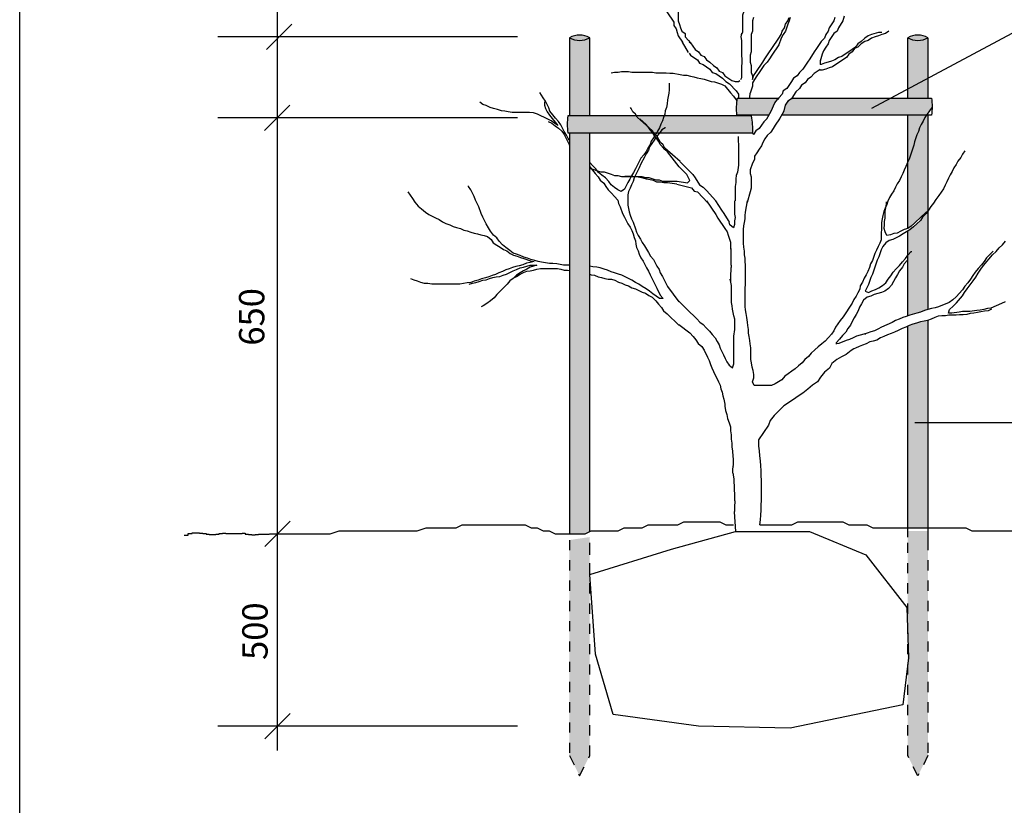
# Model space of a CAD drawing. Units: metres. Extents: x 0 to 210, y 0 to 290.
# Drawn here: x 23 to 120, y 109 to 187 of the extents above; entities that cross this region are included whole.
import ezdxf

# ---------------------------------------------------------------- set-up
doc = ezdxf.new("R2010")
doc.units = ezdxf.units.M
doc.linetypes.add('DASHED_1', pattern=[2, 1, -1])
doc.layers.get('0').update_dxf_attribs({"linetype": 'CONTINUOUS'})
for name, color, linetype in [('M-281', 3, 'CONTINUOUS'), ('M-RASTER', 254, 'CONTINUOUS'), ('M-UPPBIND', 251, 'CONTINUOUS'), ('PARK_PM', 7, 'CONTINUOUS')]:
    doc.layers.add(name, color=color, linetype=linetype)
doc.styles.add('ISO', font='iso.shx')

# ---------------------------------------------------------------- blocks, each defined once
blk = doc.blocks.new('_OBLIQUE')
at = {"color": 0, "linetype": 'ByBlock'}
blk.add_line((-0.5, -0.5), (0.5, 0.5), dxfattribs=at)

msp = doc.modelspace()

# ---------------------------------------------------------------- hatches: boundary and pattern name
at = {"layer": 'M-RASTER'}
h = msp.add_hatch(color=256, dxfattribs=at)
h.paths.add_polyline_path([(77.26, 177.067), (79.26, 177.067), (79.26, 184.786, -0.264855), (77.26, 184.786)])
h.paths.add_polyline_path([(79.26, 184.786), (79.26, 184.786, 0.264855), (77.26, 184.786, 0.264855)])
h.paths.add_polyline_path([(112.642, 184.786, 0.264855), (110.642, 184.786, 0.264855)])
h.paths.add_polyline_path([(112.642, 184.786, -0.264855), (110.642, 184.786), (110.642, 179.729), (112.642, 180.793)])
h.paths.add_polyline_path([(110.642, 179.729), (110.642, 178.822), (112.642, 178.822), (112.642, 180.793)])
h.paths.add_polyline_path([(112.642, 177.157), (112.494, 177.157), (112.325, 176.904), (112.155, 176.563), (111.814, 175.881), (111.7, 175.54), (111.529, 175.199), (111.302, 174.517), (111.245, 174.176), (110.79, 172.812), (110.642, 172.516), (110.642, 171.059), (110.642, 168.679), (110.642, 165.971), (110.979, 166.195), (111.32, 166.479), (112.002, 167.161), (112.343, 167.445), (112.642, 167.745), (112.642, 168.679)])
h.paths.add_polyline_path([(111.814, 175.881), (111.984, 176.222), (112.325, 176.904), (112.494, 177.157), (110.642, 177.157), (110.642, 173.074), (110.642, 172.516), (110.79, 172.812), (111.245, 174.176), (111.302, 174.517), (111.529, 175.199), (111.7, 175.54)], flags=17)
h.paths.add_polyline_path([(112.642, 167.714), (112.457, 167.436), (112.116, 167.095), (111.888, 166.754), (111.547, 166.413), (111.206, 166.129), (110.642, 165.659), (110.642, 157.337), (110.842, 157.422), (111.891, 157.722), (112.642, 158.004)])
for points in [[(77.26, 135.839), (78.797, 135.839), (79.26, 136.071), (79.26, 175.401), (77.26, 175.402)], [(110.642, 136.431), (112.642, 136.431), (112.642, 147.277), (112.642, 149.278), (112.642, 149.593), (112.642, 152.891), (112.642, 156.884), (112.248, 156.835), (111.897, 156.747), (111.502, 156.615), (111.151, 156.527), (110.799, 156.396), (110.642, 156.317), (110.642, 151.267), (110.642, 149.278), (110.642, 147.262)], [(112.642, 136.135), (110.642, 136.135), (110.642, 113.959), (111.642, 111.959), (112.642, 113.959)], [(79.26, 135.522), (77.26, 135.227), (77.26, 113.959), (78.26, 111.959), (79.26, 113.959)]]:
    msp.add_hatch(color=256, dxfattribs=at).paths.add_polyline_path(points)
at = {"layer": 'M-UPPBIND'}
h = msp.add_hatch(color=256, dxfattribs=at)
h.paths.add_polyline_path([(77.098, 177.067, 0.060138), (77.087, 175.402), (85.472, 175.398), (85.446, 175.443), (84.973, 176.032), (83.814, 177.067)])
h.paths.add_polyline_path([(83.879, 177.067), (83.948, 176.948), (85.682, 175.398), (85.847, 175.398), (85.935, 175.574), (86.158, 175.909), (86.27, 176.243), (86.437, 176.578), (86.549, 176.912), (86.601, 177.067)])
h.paths.add_polyline_path([(95.344, 175.394, 0.067096), (95.214, 177.067), (86.601, 177.067), (86.437, 176.578), (86.27, 176.243), (86.158, 175.909), (85.935, 175.574), (85.847, 175.398)])
h.paths.add_polyline_path([(112.494, 177.157), (112.78, 177.586), (113.042, 177.901, 0.033266), (112.987, 178.822), (99.26, 178.822), (98.857, 178.554), (98.578, 178.119), (98.451, 177.558), (98.215, 177.153)])
msp.add_hatch(color=256, dxfattribs=at).paths.add_polyline_path([(93.83, 178.827, 0.067092), (93.788, 177.149), (96.949, 177.152), (97.177, 177.531), (97.537, 178.364), (97.795, 178.692), (97.882, 178.822)])

# ---------------------------------------------------------------- linework, layer by layer
for p, q in [((48.407, 195.994), (48.407, 114.478)), ((72.119, 184.867), (42.558, 184.867)), ((72.119, 176.867), (42.558, 176.867)), ((79.26, 136.071), (79.26, 175.401)), ((142.385, 146.778), (111.359, 146.778)), ((72.119, 116.867), (42.558, 116.867))]:
    msp.add_line(p, q)
at = {"color": 7}
msp.add_line((77.26, 175.402), (77.26, 135.839), dxfattribs=at)
for points in [[(94.566, 194.258), (94.566, 192.448), (94.452, 192.109), (94.452, 191.43), (94.339, 191.091), (94.339, 190.073), (94.452, 189.733), (94.452, 187.358), (94.339, 187.019), (94.339, 185.322), (94.226, 185.096)], [(87.886, 188.816), (87.886, 188.138), (88, 187.798), (88, 186.441), (88.113, 186.102), (88.226, 185.762), (88.339, 185.423), (88.679, 185.197), (88.679, 184.857), (89.018, 184.518), (89.157, 184.31)], [(86.868, 187.346), (87.547, 186.328), (87.547, 185.989), (87.773, 185.649), (87.886, 185.31), (88, 184.97), (88.413, 184.351)], [(99.043, 186.785), (98.93, 186.445), (98.817, 186.106), (98.59, 185.427), (98.364, 185.088), (98.138, 184.748), (97.911, 184.07), (97.232, 183.052), (97.006, 182.712), (96.78, 182.373), (96.44, 182.034), (95.988, 181.355), (95.761, 181.016), (95.535, 180.676), (95.309, 180.337), (95.309, 179.997), (95.083, 179.319)], [(104.361, 186.898), (104.248, 186.445), (103.795, 185.766), (103.682, 185.427), (103.343, 185.201), (102.89, 184.522), (102.777, 184.183), (102.551, 183.843), (102.324, 183.504), (102.211, 183.165), (101.985, 182.486), (101.985, 182.26)], [(79.26, 177.067), (79.26, 184.786)], [(94.228, 185.241), (94.175, 184.874), (94.228, 184.507), (94.228, 183.038), (94.28, 182.671), (94.28, 182.304), (94.228, 181.937), (94.228, 180.836), (94.123, 180.626)], [(108.774, 185.427), (108.434, 185.201), (108.095, 185.088), (107.755, 184.975), (107.416, 184.862), (107.077, 184.748), (106.737, 184.522), (106.398, 184.409), (106.058, 184.183), (105.719, 183.843), (105.379, 183.73), (105.153, 183.391), (104.814, 183.165), (104.587, 182.825), (104.248, 182.599), (103.229, 181.92), (102.89, 181.807), (102.551, 181.694), (102.211, 181.581), (101.928, 181.581)], [(108.095, 185.314), (107.755, 185.314), (107.077, 185.088), (106.737, 184.975), (106.398, 184.748), (106.058, 184.409), (105.719, 184.183), (105.492, 183.843), (104.814, 183.391), (104.474, 183.165), (104.135, 182.939), (103.795, 182.825), (103.456, 182.599), (103.116, 182.486), (102.777, 182.373), (102.437, 182.26), (102.098, 182.147), (101.985, 182.147)], [(110.642, 178.822), (110.642, 184.786)], [(89.063, 184.386), (89.199, 184.296), (89.425, 183.957), (89.651, 183.617), (89.991, 183.391), (90.217, 183.052), (90.557, 182.939), (90.783, 182.599), (91.122, 182.373), (91.462, 182.034), (91.801, 181.807), (92.028, 181.468), (92.367, 181.355), (92.593, 181.016), (93.272, 180.563), (93.612, 180.45), (93.951, 180.45), (94.064, 180.563)], [(89.063, 183.255), (89.199, 183.052), (89.538, 182.825), (89.878, 182.599), (90.104, 182.26), (90.443, 182.147), (90.783, 181.92), (91.122, 181.694), (91.349, 181.355), (91.688, 181.242), (92.028, 181.016), (92.367, 180.789), (92.706, 180.45), (93.046, 180.224), (93.725, 179.545), (93.951, 179.206), (93.951, 178.866), (93.878, 178.827)], [(81.369, 181.328), (81.709, 181.385), (82.049, 181.385), (82.389, 181.441), (83.069, 181.441), (83.409, 181.385), (85.45, 181.385), (85.79, 181.328), (86.81, 181.328), (87.15, 181.271), (87.49, 181.271), (88.17, 181.158), (88.51, 181.101), (88.85, 181.101), (89.19, 180.988), (89.53, 180.931), (89.87, 180.818), (90.21, 180.761), (90.55, 180.705), (91.23, 180.478), (91.57, 180.422), (92.25, 180.195), (92.59, 180.025), (93.157, 179.345), (93.44, 179.005), (93.724, 178.665), (93.79, 178.533)], [(102.016, 181.64), (101.419, 181.242), (101.08, 180.902), (100.74, 180.676), (100.514, 180.337), (100.174, 180.111), (99.948, 179.771), (99.609, 179.432), (99.382, 179.093), (99.156, 178.753), (98.817, 178.527), (98.794, 178.46)], [(87.107, 180.315), (87.107, 179.645), (87.051, 179.311), (86.995, 178.976), (86.94, 178.641), (86.884, 178.251), (86.828, 177.916), (86.716, 177.582), (86.661, 177.247), (86.549, 176.912), (86.437, 176.578), (86.27, 176.243), (86.158, 175.909), (85.935, 175.574), (85.768, 175.239), (85.739, 175.196)], [(77.26, 174.681), (77.121, 174.849), (76.953, 175.184), (76.73, 175.518), (76.395, 176.187), (76.172, 176.522), (75.893, 176.857), (75.614, 177.191), (75.336, 177.526), (75.224, 177.861), (75.057, 178.195), (74.889, 178.53), (74.666, 178.864), (74.331, 179.366)], [(95.067, 179.315), (95.014, 178.895), (95.014, 178.822)], [(74.778, 178.474), (74.778, 178.139), (74.889, 177.805), (75.057, 177.47), (75.28, 177.136), (75.559, 176.801), (75.838, 176.466), (76.117, 176.132), (75.782, 176.355), (75.447, 176.578), (74.778, 176.912), (74.443, 177.08), (74.108, 177.247), (73.718, 177.359), (73.327, 177.414), (71.598, 177.414), (71.207, 177.47), (70.872, 177.526), (70.538, 177.582), (70.147, 177.693), (69.757, 177.805), (69.422, 177.916), (69.031, 178.084), (68.697, 178.195), (68.418, 178.418)], [(88.171, 172.569), (86.684, 173.897), (86.506, 174.207), (86.253, 174.433), (85.898, 175.054), (85.644, 175.28), (85.467, 175.591), (83.948, 176.948), (83.77, 177.258), (83.517, 177.484), (83.339, 177.795), (83.287, 177.885)], [(113.064, 177.927), (112.78, 177.586), (112.325, 176.904), (112.155, 176.563), (111.984, 176.222), (111.814, 175.881), (111.7, 175.54), (111.529, 175.199), (111.302, 174.517), (111.245, 174.176), (110.79, 172.812), (110.62, 172.471), (110.449, 172.074), (110.279, 171.733), (110.165, 171.392), (109.995, 171.051), (109.824, 170.71), (109.597, 170.369), (109.426, 170.028), (109.256, 169.687), (109.028, 169.346), (108.858, 169.005), (108.687, 168.664), (108.574, 168.323), (108.403, 167.982), (108.289, 167.641), (108.176, 167.243), (108.119, 166.903), (108.062, 166.562), (108.062, 165.88), (108.005, 165.539), (108.005, 164.857), (107.891, 164.516), (107.721, 164.175), (107.55, 163.834), (107.38, 163.493), (107.153, 162.811), (106.982, 162.47), (106.868, 162.129), (106.698, 161.731), (106.527, 161.391), (106.357, 161.05), (106.186, 160.652), (105.959, 160.311), (105.902, 159.97), (105.731, 159.629), (105.561, 159.288), (105.334, 158.947), (105.163, 158.606), (104.254, 157.242), (103.969, 156.901), (103.515, 156.219), (103.344, 155.878), (103.117, 155.538), (102.833, 155.197), (102.492, 154.856), (102.15, 154.572), (101.809, 154.287), (101.468, 154.003), (101.127, 153.662), (100.843, 153.321), (100.502, 153.037), (100.218, 152.696), (99.877, 152.412), (99.536, 152.128), (99.195, 151.901), (98.854, 151.617), (98.513, 151.389), (98.228, 151.048), (97.887, 150.821), (97.546, 150.651), (97.205, 150.48), (95.5, 150.48), (95.33, 150.821), (95.443, 151.219), (95.443, 151.56), (95.386, 151.958), (95.273, 152.299), (95.216, 152.696), (95.159, 153.037), (95.159, 154.174), (95.102, 154.572), (95.045, 154.912), (94.989, 155.31), (94.932, 155.651), (94.932, 155.992), (94.875, 156.39), (94.818, 156.731), (94.761, 157.185), (94.704, 157.583), (94.647, 157.924), (94.591, 158.265), (94.591, 160.084), (94.647, 160.424), (94.647, 162.357), (94.591, 162.697), (94.591, 163.038), (94.534, 163.379), (94.534, 163.72), (94.477, 164.118), (94.42, 164.516), (94.42, 165.88), (94.477, 166.221), (94.534, 166.562), (94.591, 166.903), (94.591, 167.243), (94.647, 167.584), (94.83, 168.679)], [(93.819, 177.067), (93.819, 177.149)], [(110.642, 168.679), (110.642, 171.059), (110.642, 173.074), (110.642, 177.157)], [(75.168, 176.522), (75.503, 176.355), (75.838, 176.076), (76.172, 175.853), (76.507, 175.574), (76.73, 175.239), (76.898, 174.905), (77.065, 174.57), (77.232, 174.235), (77.26, 174.151)], [(88.096, 172.054), (86.924, 173.514), (86.669, 173.741), (86.453, 174.01), (86.199, 174.237), (86.058, 174.592), (85.841, 174.861), (85.625, 175.131), (85.446, 175.443), (85.23, 175.712), (85.013, 175.982), (84.797, 176.252), (84.203, 176.782)], [(86.738, 175.927), (86.716, 175.909), (86.382, 175.685), (86.103, 175.351), (85.873, 175.076)], [(97.998, 176.791), (97.572, 176.151), (97.346, 175.812), (97.119, 175.473), (96.78, 175.133), (96.554, 174.794), (96.327, 174.455), (96.214, 174.115), (95.988, 173.776), (95.761, 173.437), (95.535, 173.097), (95.535, 172.758), (95.309, 172.419), (95.083, 171.74), (95.083, 171.401), (95.196, 171.061), (95.196, 169.93), (95.083, 169.591), (94.796, 168.535)], [(96.739, 176.79), (96.44, 176.491), (95.988, 175.812), (95.648, 175.586), (95.422, 175.247), (95.422, 175.249)], [(85.664, 175.083), (85.545, 174.905), (85.322, 174.57), (85.21, 174.235), (84.987, 173.901), (84.82, 173.566), (84.596, 173.231), (84.317, 172.897), (84.15, 172.562), (83.983, 172.228), (83.76, 171.837), (83.592, 171.503), (83.369, 171.168), (83.202, 170.833), (83.034, 170.499), (82.867, 170.164), (82.7, 169.829), (82.365, 169.606), (82.03, 169.774), (81.695, 169.997), (81.361, 170.276), (81.138, 170.61), (80.803, 170.945), (80.468, 171.224), (80.133, 171.503), (79.854, 171.837), (79.52, 172.172), (79.26, 172.483)], [(85.824, 175.016), (85.601, 174.682), (85.377, 174.347), (85.154, 174.012), (85.043, 173.678), (84.82, 173.343), (84.652, 173.008), (84.317, 172.339), (84.15, 171.949), (83.983, 171.614), (83.815, 171.279), (83.648, 170.945), (83.536, 170.61), (83.369, 170.276), (83.257, 169.941), (83.09, 169.606), (83.034, 169.272), (83.034, 168.268), (83.09, 167.933), (83.146, 167.598), (83.257, 167.264), (83.369, 166.929), (83.536, 166.595), (83.76, 165.925), (83.871, 165.591), (84.039, 165.256), (84.262, 164.921), (84.429, 164.587), (84.652, 164.252), (84.875, 163.917), (85.043, 163.583), (85.266, 163.248), (85.545, 162.914), (85.712, 162.579), (85.88, 162.244), (86.103, 161.91), (86.214, 161.575), (86.437, 161.24), (86.605, 160.906), (86.772, 160.571), (86.94, 160.237), (88.038, 158.728)], [(93.894, 175.033), (93.894, 174.586), (93.95, 174.246), (93.95, 172.206), (93.837, 171.526), (93.724, 171.187), (93.667, 170.847), (93.667, 170.507), (93.61, 170.11), (93.61, 168.679)], [(116.265, 173.639), (116.038, 173.298), (115.867, 172.957), (115.583, 172.616), (115.412, 172.276), (115.185, 171.935), (115.014, 171.594), (114.844, 171.253), (114.673, 170.912), (114.503, 170.571), (114.332, 170.23), (114.162, 169.889), (113.707, 169.207), (113.423, 168.809), (113.196, 168.468), (112.911, 168.127), (112.684, 167.786), (112.343, 167.445), (112.002, 167.161), (111.32, 166.479), (110.979, 166.195), (110.638, 165.968), (110.297, 165.854), (109.956, 165.684), (109.615, 165.513), (109.274, 165.457), (108.932, 165.343), (108.591, 165.286), (108.421, 165.627), (108.307, 165.968), (108.364, 166.309), (108.364, 166.65), (108.421, 166.991), (108.421, 167.673), (108.478, 168.014), (108.535, 168.355), (108.535, 168.582)], [(79.26, 172.037), (79.52, 171.726), (79.799, 171.391), (80.078, 171.056), (80.301, 170.722), (80.635, 170.443), (80.859, 170.108), (81.082, 169.774), (81.416, 169.439), (81.695, 169.104), (82.03, 168.77), (82.086, 168.435), (82.253, 168.1), (82.476, 167.431), (82.7, 167.097), (82.867, 166.762), (83.034, 166.427), (83.257, 166.093), (83.425, 165.758), (83.536, 165.423), (83.648, 165.089), (83.76, 164.754), (83.815, 164.419), (83.871, 164.085), (84.039, 163.75), (84.15, 163.416), (84.317, 163.081), (84.541, 162.746), (84.708, 162.412), (84.875, 162.077), (85.043, 161.742), (85.21, 161.408), (85.377, 161.073), (85.545, 160.738), (85.712, 160.404), (85.88, 160.069), (86.214, 159.4), (86.493, 159.065), (86.158, 159.065), (85.824, 159.288), (85.489, 159.511), (85.154, 159.79), (84.82, 160.013), (84.429, 160.237), (84.094, 160.46), (83.76, 160.627), (83.425, 160.85), (83.09, 161.017), (82.755, 161.185), (82.421, 161.352), (82.086, 161.464), (81.695, 161.575), (81.361, 161.687), (81.026, 161.854), (80.691, 161.965), (80.301, 162.077), (79.966, 162.133), (79.575, 162.189), (79.26, 162.234)], [(88.186, 172.555), (89.425, 171.287), (89.651, 170.948), (90.104, 170.269), (90.443, 170.043), (90.783, 169.704), (91.69, 168.679)], [(87.884, 170.609), (86.483, 170.609), (86.144, 170.722), (85.804, 170.722), (85.125, 170.948), (84.786, 170.948), (84.446, 171.061), (82.41, 171.061), (82.07, 171.174), (81.731, 171.174), (81.391, 171.287), (80.712, 171.514), (80.373, 171.514), (80.034, 171.627), (79.694, 171.74), (79.355, 171.853), (79.26, 171.916)], [(87.843, 170.328), (86.917, 170.482), (86.576, 170.482), (86.235, 170.539), (85.894, 170.539), (85.553, 170.71), (85.212, 170.767), (84.871, 170.823), (84.53, 170.937), (84.189, 170.994), (83.848, 171.051), (83.507, 171.108), (82.711, 171.108)], [(77.26, 162.356), (76.674, 162.356), (76.34, 162.412), (76.005, 162.467), (75.614, 162.523), (75.28, 162.523), (74.889, 162.579), (74.499, 162.635), (74.164, 162.691), (73.829, 162.802), (73.439, 162.914), (73.104, 163.025), (72.769, 163.137), (72.379, 163.304), (72.044, 163.416), (71.709, 163.527), (71.375, 163.806), (70.984, 164.085), (70.649, 164.364), (70.315, 164.698), (70.091, 165.033), (69.757, 165.312), (69.478, 165.702), (69.255, 166.037), (69.031, 166.427), (68.864, 166.762), (68.697, 167.097), (68.529, 167.431), (68.306, 168.1), (68.139, 168.435), (67.971, 168.77), (67.86, 169.104), (67.525, 169.774), (67.302, 170.108), (67.302, 170.164)], [(87.856, 170.322), (89.299, 169.973), (89.553, 169.653), (89.901, 169.569), (90.927, 168.484)], [(61.319, 169.575), (61.542, 169.24), (61.765, 168.906), (61.988, 168.571), (62.323, 168.181), (62.658, 167.902), (63.048, 167.567), (63.383, 167.344), (63.718, 167.177), (64.053, 167.009), (64.387, 166.842), (64.722, 166.619), (65.057, 166.452), (65.447, 166.34), (65.782, 166.173), (66.117, 166.061), (66.507, 165.95), (66.842, 165.782), (67.177, 165.727), (67.511, 165.615), (67.846, 165.504), (68.181, 165.448), (68.516, 165.336), (68.85, 165.28), (69.185, 165.169), (69.52, 164.89), (69.743, 164.555), (70.078, 164.332), (70.412, 164.109), (70.747, 163.886), (71.082, 163.775), (71.417, 163.496), (71.751, 163.328), (72.086, 163.217), (72.421, 163.105), (72.756, 162.994), (73.425, 162.771), (73.76, 162.715), (73.369, 162.603), (73.034, 162.548), (72.644, 162.38), (72.309, 162.269), (71.975, 162.213), (71.64, 162.101), (71.305, 161.99), (70.97, 161.878), (70.636, 161.711), (70.301, 161.6), (69.966, 161.432), (69.631, 161.321), (69.297, 161.209), (68.962, 161.098), (68.571, 160.986), (68.237, 160.874), (67.846, 160.763), (67.511, 160.651), (67.177, 160.596), (66.786, 160.54), (66.451, 160.484), (63.662, 160.484), (63.272, 160.54), (62.937, 160.54), (62.602, 160.651), (62.267, 160.763), (61.933, 160.874), (61.598, 160.986)], [(91.655, 168.679), (92.254, 167.781), (92.48, 167.441), (92.933, 166.763), (93.021, 166.63)], [(93.554, 168.679), (93.554, 167.391), (93.61, 167.051), (93.554, 166.711), (93.554, 166.371), (93.44, 166.031), (93.1, 166.314), (93.021, 166.63)], [(110.642, 165.971), (110.642, 168.679)], [(112.684, 167.777), (112.457, 167.436), (112.116, 167.095), (111.888, 166.754), (111.547, 166.413), (111.206, 166.129), (110.865, 165.845), (110.524, 165.618), (110.183, 165.447), (109.842, 165.22), (109.501, 165.049), (109.16, 164.879), (108.819, 164.765), (108.478, 164.538), (108.194, 164.197), (108.023, 163.856), (107.796, 163.174), (107.625, 162.833), (107.17, 161.469), (107, 161.128), (106.772, 160.447), (106.602, 160.106), (106.431, 159.765), (106.772, 159.651), (107.114, 159.821), (107.455, 159.935), (107.796, 160.106), (108.137, 160.333), (108.478, 160.617), (108.705, 160.958), (108.989, 161.299), (109.217, 161.64), (109.501, 161.981), (109.842, 162.322), (110.126, 162.663), (110.41, 163.004), (110.638, 163.345), (110.979, 163.686), (111.036, 163.686)], [(110.642, 157.337), (110.642, 165.696)], [(120.253, 158.714), (119.904, 158.564), (118.855, 158.115), (118.506, 158.065), (118.157, 157.965), (117.807, 157.916), (117.458, 157.866), (116.759, 157.766), (116.06, 157.766), (115.71, 157.716), (115.011, 157.616), (114.662, 157.616), (114.762, 157.965), (115.111, 158.315), (115.461, 158.614), (116.06, 159.313), (116.259, 159.662), (116.509, 160.012), (117.108, 160.81), (117.358, 161.16), (117.607, 161.559), (117.857, 161.958), (118.107, 162.308), (119.005, 163.356), (119.355, 163.705), (119.654, 164.055), (120.004, 164.354), (120.303, 164.703)], [(119.08, 163.711), (118.731, 163.412), (118.431, 163.062), (118.181, 162.713), (117.932, 162.364), (117.582, 162.014), (117.283, 161.665), (117.083, 161.316), (116.833, 160.966), (116.584, 160.617), (116.284, 160.267), (116.035, 159.918), (115.435, 159.219), (115.086, 158.92), (114.736, 158.67), (113.688, 158.221), (113.339, 158.121), (112.989, 158.071), (112.64, 157.971), (112.29, 157.872), (111.891, 157.722), (111.541, 157.622), (110.842, 157.422), (110.493, 157.273), (110.143, 157.173), (109.794, 157.023), (109.444, 156.873), (109.095, 156.674), (108.046, 156.225), (107.697, 156.025), (107.347, 155.875), (106.998, 155.775), (106.648, 155.626), (106.299, 155.526), (105.6, 155.326), (105.251, 155.176), (104.901, 155.027), (104.552, 154.927), (103.853, 154.627), (103.594, 154.59)], [(67.358, 160.46), (67.693, 160.571), (68.027, 160.627), (68.362, 160.738), (68.697, 160.85), (69.031, 160.906), (69.366, 161.017), (69.701, 161.129), (70.036, 161.185), (70.37, 161.24), (70.705, 161.352), (71.04, 161.464), (71.375, 161.631), (71.709, 161.798), (72.044, 161.91), (72.379, 162.077), (72.713, 162.133), (73.048, 162.244), (73.383, 162.356), (74.052, 162.356), (73.718, 162.244), (73.383, 162.133), (73.048, 161.965), (72.713, 161.798), (72.379, 161.575), (72.044, 161.352), (71.709, 161.017), (71.375, 160.794), (71.096, 160.46), (70.761, 160.125), (70.426, 159.79), (70.091, 159.456), (69.812, 159.121), (69.478, 158.842), (69.087, 158.563), (68.752, 158.34), (68.529, 158.229)], [(110.633, 162.831), (110.284, 162.482), (110.134, 162.132), (109.835, 161.783), (109.635, 161.434), (109.435, 161.084), (109.036, 160.385), (108.736, 160.036), (108.387, 159.787), (108.037, 159.637), (107.688, 159.537), (107.338, 159.437), (106.989, 159.287), (106.639, 159.188), (106.29, 158.888), (106.09, 158.539), (105.891, 158.189), (105.741, 157.84), (105.541, 157.491), (105.341, 157.141), (105.142, 156.792), (104.992, 156.442), (104.742, 156.093), (104.543, 155.744), (104.193, 155.394), (103.894, 155.045), (103.594, 154.696), (103.594, 154.546)], [(71.709, 161.073), (72.044, 161.24), (72.379, 161.464), (72.713, 161.631), (73.048, 161.742), (73.383, 161.798), (73.718, 161.854), (74.052, 161.965), (74.387, 162.021), (76.061, 162.021), (76.395, 161.965), (76.73, 161.854), (77.065, 161.854), (77.26, 161.821)], [(79.26, 161.457), (79.408, 161.408), (79.743, 161.352), (80.078, 161.185), (80.412, 161.129), (80.747, 161.017), (81.082, 160.962), (81.416, 160.962), (81.751, 160.85), (82.086, 160.683), (82.421, 160.571), (82.755, 160.404), (83.09, 160.292), (83.425, 160.125), (83.76, 160.013), (84.094, 159.846), (84.429, 159.679), (84.764, 159.567), (85.098, 159.344), (85.433, 159.177), (85.768, 158.842), (86.047, 158.508), (86.326, 158.173), (86.549, 157.838), (86.884, 157.559), (88.038, 156.414)], [(88.038, 158.804), (89.171, 157.671), (89.506, 157.392), (89.841, 157.057), (90.119, 156.723), (90.454, 156.5), (90.733, 156.165), (91.068, 155.831), (91.347, 155.496), (91.626, 155.161), (91.849, 154.827), (92.016, 154.492), (92.128, 154.157), (92.295, 153.823), (92.463, 153.488), (92.63, 153.153), (92.797, 152.819), (93.02, 152.484), (93.355, 152.205), (93.467, 152.596), (93.467, 155.329), (93.578, 155.998), (93.578, 157.002), (93.467, 157.336), (93.411, 157.671), (93.355, 158.006), (93.299, 158.34), (93.244, 158.675), (93.244, 160.348), (93.188, 160.683), (93.132, 160.962)], [(118.922, 158.02), (118.571, 157.844), (118.219, 157.8), (117.868, 157.756), (117.517, 157.669), (117.166, 157.625), (116.814, 157.581), (116.463, 157.493), (116.112, 157.449), (115.761, 157.449), (115.409, 157.405), (114.707, 157.405), (114.356, 157.361), (114.004, 157.361), (113.653, 157.317), (113.302, 157.186), (112.951, 157.01), (112.599, 156.879), (112.248, 156.835), (111.897, 156.747), (111.502, 156.615), (111.151, 156.527), (110.799, 156.396), (110.448, 156.22), (110.097, 156.088), (109.702, 155.913), (109.35, 155.737), (108.999, 155.606), (108.648, 155.474), (108.297, 155.298), (107.945, 155.167), (107.594, 154.947), (107.243, 154.859), (106.892, 154.772), (106.541, 154.596), (106.189, 154.464), (105.838, 154.333), (105.487, 154.157), (105.31, 154.091)], [(88.038, 156.482), (89.13, 155.664), (89.475, 155.319), (89.734, 154.974), (89.964, 154.629), (90.309, 154.313), (90.539, 153.968), (90.884, 153.278), (91.056, 152.934), (91.171, 152.56), (91.315, 152.215), (91.459, 151.87), (91.976, 150.836), (92.12, 150.491), (92.206, 150.146), (92.321, 149.801), (92.407, 149.456), (92.494, 149.111), (92.6, 148.631)], [(106.371, 155.546), (106.398, 155.564), (106.511, 155.564)], [(110.642, 151.267), (110.642, 156.317)], [(105.31, 154.091), (105.056, 153.922), (104.581, 153.526), (104.106, 153.288), (103.63, 153.051), (103.155, 152.655), (102.918, 152.18), (102.442, 151.784), (102.046, 151.309), (101.73, 150.834), (101.254, 150.517), (100.779, 150.121), (100.304, 149.726), (99.829, 149.409), (99.354, 149.092), (98.403, 148.459), (97.453, 147.509), (97.057, 147.034), (96.899, 146.559), (95.925, 145.098)], [(110.642, 135.504), (110.642, 147.262), (110.642, 149.278), (110.642, 151.267)], [(92.6, 148.631), (92.6, 148.419), (92.668, 148.015), (92.802, 147.612), (92.87, 147.208), (93.004, 146.804), (93.139, 146.401), (93.139, 145.997), (93.206, 145.594), (93.206, 145.19), (93.273, 144.786), (93.273, 144.383), (93.332, 144.033)], [(95.925, 145.098), (95.917, 144.749)], [(93.332, 144.033), (93.332, 143.951), (93.405, 143.148), (93.405, 142.637)], [(95.917, 144.749), (95.915, 144.7), (95.915, 144.612)], [(95.924, 144.601), (95.915, 144.466)], [(93.381, 142.631), (93.403, 142.586), (93.403, 142.52), (93.381, 142.475), (93.381, 142.342), (93.359, 142.298), (93.359, 142.187), (93.336, 142.121), (93.336, 142.032), (93.359, 141.965), (93.359, 141.877), (93.381, 141.832), (93.381, 141.788), (93.403, 141.744), (93.403, 141.699), (93.425, 141.655), (93.425, 141.611), (93.447, 141.544), (93.447, 141.411), (93.47, 141.344), (93.47, 141.167), (93.492, 141.123), (93.492, 140.812), (93.514, 140.746), (93.514, 140.014), (93.536, 139.947), (93.536, 139.282), (93.558, 139.215), (93.558, 139.149), (93.58, 139.06), (93.58, 138.794), (93.558, 138.75), (93.558, 138.173), (93.536, 138.129), (93.536, 138.04), (93.514, 137.996), (93.65, 136.064)], [(87.316, 134.337), (93.65, 136.064), (100.943, 136.064), (106.509, 133.762), (110.54, 128.58), (110.732, 123.591), (110.156, 118.986), (99.024, 116.683), (90.003, 116.875), (81.558, 118.026), (79.83, 123.975), (79.254, 131.843), (87.316, 134.337)]]:
    msp.add_lwpolyline(points)
for points in [[(95.422, 186.785), (95.309, 186.445), (95.309, 185.427), (95.196, 185.088), (95.196, 183.391), (95.083, 183.052), (95.083, 182.373), (95.196, 182.034), (95.196, 181.355), (95.309, 181.016), (95.309, 180.676), (95.422, 181.016), (95.648, 181.355), (96.327, 182.373), (96.554, 182.712), (97.006, 183.391), (97.232, 183.73), (97.911, 184.748), (98.138, 185.088), (98.251, 185.427), (98.477, 185.766), (98.59, 186.106), (98.817, 186.445), (98.93, 186.785)], [(103.456, 186.785), (103.343, 186.445), (102.89, 185.766), (102.777, 185.427), (102.551, 185.088), (102.437, 184.748), (102.098, 184.409), (101.645, 183.73), (101.419, 183.391), (100.966, 182.712), (100.74, 182.373), (100.288, 181.694), (99.948, 181.355), (99.722, 181.016), (99.382, 180.789), (99.156, 180.45), (98.703, 179.771), (98.364, 179.545), (98.251, 179.206), (97.911, 178.866), (97.795, 178.692)], [(77.26, 184.786), (77.26, 177.067)], [(112.642, 184.786), (112.642, 178.822)], [(102.016, 182.58), (102.016, 182.147)], [(112.642, 177.157), (112.642, 168.679)], [(95.328, 175.385), (95.382, 175.277)], [(90.788, 168.679), (91.688, 167.328), (91.914, 166.989), (92.593, 165.971), (92.82, 165.632), (92.933, 165.292), (93.159, 164.613), (93.159, 163.935)], [(112.642, 168.679), (112.642, 157.972)], [(93.131, 164.001), (93.176, 163.978), (93.176, 163.8), (93.198, 163.756), (93.198, 162.933), (93.176, 162.867), (93.176, 162.6), (93.198, 162.555), (93.198, 162.377), (93.22, 162.333), (93.22, 162.111), (93.198, 162.066), (93.198, 161.844), (93.176, 161.777), (93.176, 161.644), (93.153, 161.577), (93.153, 160.777)], [(112.642, 156.895), (112.642, 152.891)], [(112.642, 152.891), (112.642, 149.593), (112.642, 149.278), (112.642, 147.277), (112.642, 135.209)]]:
    msp.add_lwpolyline(points, dxfattribs=at)
for points in [[(96.949, 177.152), (93.788, 177.149, -0.067092), (93.83, 178.827)], [(93.83, 178.827), (97.882, 178.822, -0.058839)], [(99.202, 178.822), (112.987, 178.822, -0.060138), (112.998, 177.157), (98.215, 177.153, -0.067096)], [(95.214, 177.067), (77.098, 177.067, 0.060138), (77.087, 175.402), (95.344, 175.394, 0.067096), (95.214, 177.067)]]:
    msp.add_lwpolyline(points, format="xyb")
at = {"color": 3}
for points in [[(47.642, 135.839), (53.648, 135.839), (54.536, 136.135), (62.228, 136.135), (63.116, 136.431), (66.075, 136.431), (66.666, 136.726), (72.88, 136.726), (73.472, 136.431), (74.063, 136.431), (74.655, 136.135), (75.247, 136.135), (75.839, 135.839), (78.797, 135.839), (79.389, 136.135), (82.052, 136.135), (82.644, 136.431), (84.419, 136.431), (85.011, 136.726), (87.969, 136.726), (88.561, 137.022), (92.112, 137.022), (92.703, 136.726), (93.438, 136.726)], [(96.052, 136.726), (99.213, 136.726), (99.804, 137.022), (104.243, 137.022), (104.834, 136.726), (106.61, 136.726), (107.201, 136.431), (116.374, 136.431), (116.965, 136.135), (124.658, 136.135), (125.25, 136.431), (127.025, 136.431), (127.913, 136.726), (129.688, 136.726), (130.576, 136.431), (131.167, 136.431)], [(39.248, 135.701), (39.612, 135.701), (39.612, 135.863), (40.016, 135.863), (40.016, 135.944), (40.743, 135.944), (40.743, 135.903), (41.066, 135.903), (41.066, 135.863), (41.389, 135.863), (41.389, 135.822), (41.712, 135.822), (41.712, 135.782), (42.359, 135.782), (42.359, 135.822), (42.682, 135.822), (42.682, 135.863), (43.005, 135.863), (43.005, 135.903), (43.328, 135.903), (43.328, 135.863), (44.944, 135.863), (44.944, 135.903), (45.267, 135.903), (45.267, 135.822), (45.59, 135.822), (45.59, 135.782), (45.913, 135.782), (45.913, 135.742), (46.237, 135.742), (46.237, 135.782), (46.56, 135.782), (46.56, 135.822), (47.61, 135.822)]]:
    msp.add_lwpolyline(points, dxfattribs=at)
at = {"linetype": 'DASHED_1'}
for points in [[(77.26, 135.227), (77.26, 113.959), (78.26, 111.959), (79.26, 113.959), (79.26, 135.522)], [(79.26, 131.762), (79.26, 135.504)], [(112.642, 135.227), (112.642, 113.959), (111.642, 111.959), (110.642, 113.959), (110.642, 135.522)]]:
    msp.add_lwpolyline(points, dxfattribs=at)
for centre, radius, start, end in [((78.26, 183.031), 2.02, 60.33103, 119.66897), ((78.26, 186.542), 2.02, 240.33103, 299.66897), ((111.642, 183.031), 2.02, 60.33103, 119.66897), ((111.642, 186.542), 2.02, 240.33103, 299.66897), ((60.367, 140.161), 35.85, 354.50269, 6.94584)]:
    msp.add_arc(centre, radius, start, end)
at = {"layer": 'M-281', "color": 7}
msp.add_line((95.382, 175.274), (95.427, 175.246), dxfattribs=at)
for points in [[(107.094, 177.84), (121.449, 185.48), (142.515, 185.48)], [(89.005, 183.333), (88.43, 184.339)], [(96.732, 176.79), (97.177, 177.531), (97.537, 178.364), (97.795, 178.692)], [(97.98, 176.751), (98.451, 177.558), (98.578, 178.119), (98.828, 178.509)], [(87.894, 170.617), (88.918, 170.468), (89.124, 170.71), (88.825, 171.3), (88.079, 172.06)]]:
    msp.add_lwpolyline(points, dxfattribs=at)
at = {"layer": 'PARK_PM'}
msp.add_lwpolyline([(23, 28), (23, 263)], dxfattribs=at)

# ---------------------------------------------------------------- block references
at = {"color": 0, "linetype": 'ByBlock', "xscale": 2.5, "yscale": 2.5, "zscale": 2.5}
for p in [(48.603, 184.867), (48.407, 176.867), (48.453, 135.839), (48.447, 116.867)]:
    msp.add_blockref('_OBLIQUE', p, dxfattribs=at)

# ---------------------------------------------------------------- texts
at = {"color": 1, "style": 'ISO'}
for s, p in [('650', (47.144, 154.404)), ('500', (47.467, 123.399))]:
    msp.add_text(s, height=2.5, rotation=90, dxfattribs=at).set_placement(p)

doc.saveas('drawing.dxf')
